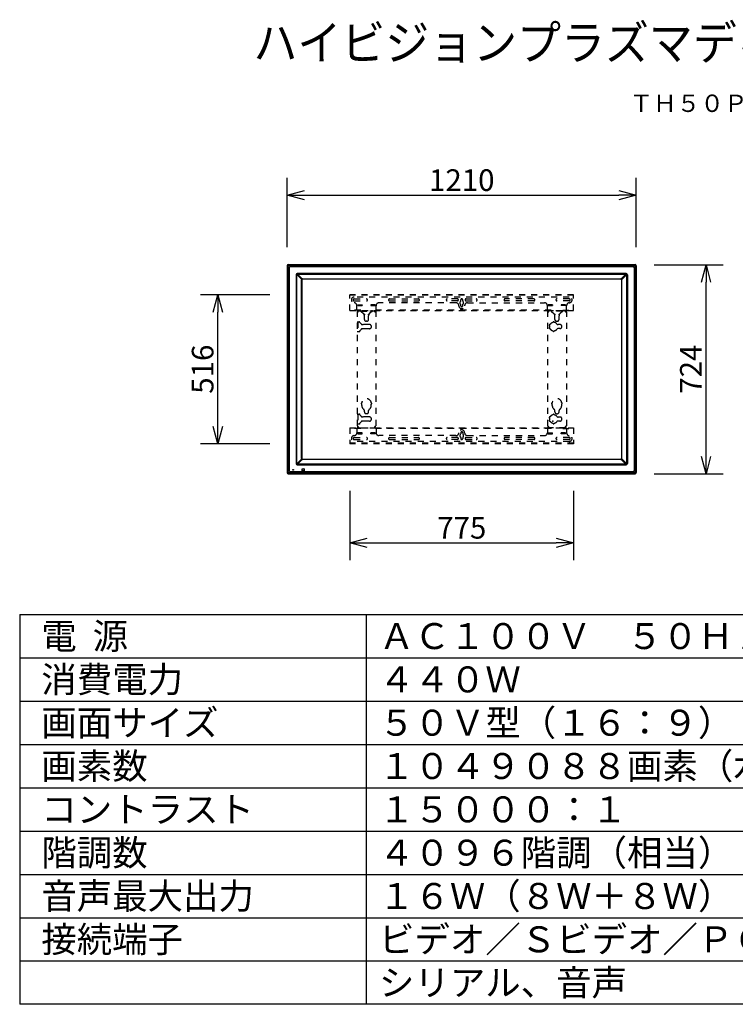
# Model space of a CAD drawing. Units: millimetres. Extents: x 131 to 270, y 258 to 371.
# Drawn here: x 131 to 214, y 258 to 371 of the extents above; entities that cross this region are included whole.
import ezdxf
from ezdxf.enums import TextEntityAlignment as Align

# ---------------------------------------------------------------- set-up
doc = ezdxf.new("R2010")
doc.units = ezdxf.units.MM
doc.linetypes.add('HIDDEN2', pattern=[1.4, 0.7, -0.7])
for name, color, linetype in [('GAIKEI', 7, 'Continuous'), ('MOJI1', 2, 'Continuous'), ('SUNPO', 3, 'Continuous'), ('TOUROKU', 1, 'Continuous'), ('WAKU', 4, 'Continuous')]:
    doc.layers.add(name, color=color, linetype=linetype)
doc.styles.get("Standard").update_dxf_attribs({"font": 'MONOTXT.shx', "bigfont": 'BIGFONT.shx'})
doc.dimstyles.get("Standard").update_dxf_attribs({"dimscale": 0, "dimtxt": 3, "dimasz": 2, "dimexe": 2, "dimexo": 2, "dimgap": 0.09, "dimtad": 3, "dimdec": 4, "dimzin": 0, "dimdsep": 46, "dimtxsty": 'Standard', "dimblk1": 'OPEN30', "dimblk2": 'OPEN30', "dimsah": 1, "dimcen": 0, "dimadec": 0, "dimazin": 0, "dimtfac": 1, "dimtdec": 4, "dimtofl": 0, "dimtmove": 2, "dimatfit": 3, "dimldrblk": 'OPEN30', "dimfxl": 0, "dimtolj": 1, "dimtzin": 0, "dimarcsym": 0})

# ---------------------------------------------------------------- blocks, each defined once
blk = doc.blocks.new('_OPEN30')
at = {"color": 0, "linetype": 'ByBlock'}
for p, q in [((-1, 0.268), (0, 0)), ((0, 0), (-1, -0.268)), ((0, 0), (-1, 0))]:
    blk.add_line(p, q, dxfattribs=at)
blk = doc.blocks.new('*D1')
at = {"layer": 'DEFPOINTS', "color": 0}
for p in [(154.38, 339.41), (162.38, 339.41), (162.38, 322.21)]:
    blk.add_point(p, dxfattribs=at)
at = {"layer": 'SUNPO', "color": 0, "lineweight": -2}
for p, q in [((160.38, 339.41), (152.38, 339.41)), ((154.38, 324.21), (154.38, 337.41)), ((160.38, 322.21), (152.38, 322.21))]:
    blk.add_line(p, q, dxfattribs=at)
at = {"layer": 'SUNPO', "color": 0, "lineweight": -2, "xscale": 2, "yscale": 2, "zscale": 2}
for p, rotation in [((154.38, 339.41), 90), ((154.38, 322.21), 270)]:
    blk.add_blockref('_OPEN30', p, dxfattribs=dict(at, rotation=rotation))
at = {"layer": 'SUNPO', "color": 0, "insert": (152.63, 330.81), "char_height": 2.5, "attachment_point": 5, "rotation": 90}
blk.add_mtext('\\A1;516', dxfattribs=at)
blk = doc.blocks.new('*D2')
at = {"layer": 'DEFPOINTS', "color": 0}
for p in [(169.64, 318.75), (195.47, 318.75), (195.47, 310.75)]:
    blk.add_point(p, dxfattribs=at)
at = {"layer": 'SUNPO', "color": 0, "lineweight": -2}
for p, q in [((169.64, 316.75), (169.64, 308.75)), ((195.47, 316.75), (195.47, 308.75)), ((171.64, 310.75), (193.47, 310.75))]:
    blk.add_line(p, q, dxfattribs=at)
at = {"layer": 'SUNPO', "color": 0, "lineweight": -2, "xscale": 2, "yscale": 2, "zscale": 2, "rotation": 180}
blk.add_blockref('_OPEN30', (169.64, 310.75), dxfattribs=at)
at = {"layer": 'SUNPO', "color": 0, "lineweight": -2, "xscale": 2, "yscale": 2, "zscale": 2}
blk.add_blockref('_OPEN30', (195.47, 310.75), dxfattribs=at)
at = {"layer": 'SUNPO', "color": 0, "insert": (182.56, 312.5), "char_height": 2.5, "attachment_point": 5}
blk.add_mtext('\\A1;775', dxfattribs=at)
blk = doc.blocks.new('*D3')
at = {"layer": 'DEFPOINTS', "color": 0}
for p in [(202.72, 350.88), (162.39, 342.88), (202.72, 342.88)]:
    blk.add_point(p, dxfattribs=at)
at = {"layer": 'SUNPO', "color": 0, "lineweight": -2}
for p, q in [((162.39, 344.88), (162.39, 352.88)), ((202.72, 344.88), (202.72, 352.88)), ((164.39, 350.88), (200.72, 350.88))]:
    blk.add_line(p, q, dxfattribs=at)
at = {"layer": 'SUNPO', "color": 0, "lineweight": -2, "xscale": 2, "yscale": 2, "zscale": 2, "rotation": 180}
blk.add_blockref('_OPEN30', (162.39, 350.88), dxfattribs=at)
at = {"layer": 'SUNPO', "color": 0, "lineweight": -2, "xscale": 2, "yscale": 2, "zscale": 2}
blk.add_blockref('_OPEN30', (202.72, 350.88), dxfattribs=at)
at = {"layer": 'SUNPO', "color": 0, "insert": (182.56, 352.63), "char_height": 2.5, "attachment_point": 5}
blk.add_mtext('\\A1;1210', dxfattribs=at)
blk = doc.blocks.new('*D4')
at = {"layer": 'DEFPOINTS', "color": 0}
for p in [(202.77, 342.87), (210.77, 342.87), (202.77, 318.74)]:
    blk.add_point(p, dxfattribs=at)
at = {"layer": 'SUNPO', "color": 0, "lineweight": -2}
for p, q in [((204.77, 342.87), (212.77, 342.87)), ((210.77, 320.74), (210.77, 340.87)), ((204.77, 318.74), (212.77, 318.74))]:
    blk.add_line(p, q, dxfattribs=at)
at = {"layer": 'SUNPO', "color": 0, "lineweight": -2, "xscale": 2, "yscale": 2, "zscale": 2}
for p, rotation in [((210.77, 342.87), 90), ((210.77, 318.74), 270)]:
    blk.add_blockref('_OPEN30', p, dxfattribs=dict(at, rotation=rotation))
at = {"layer": 'SUNPO', "color": 0, "insert": (209.02, 330.81), "char_height": 2.5, "attachment_point": 5, "rotation": 90}
blk.add_mtext('\\A1;724', dxfattribs=at)

msp = doc.modelspace()

# ---------------------------------------------------------------- linework, layer by layer
at = {"layer": 'GAIKEI', "color": 1, "linetype": 'Continuous'}
for p, q in [((162.38935, 342.74507), (162.45686, 342.67756)), ((162.45691, 342.65449), (162.45691, 318.96841)), ((162.48028, 318.96841), (162.48028, 342.65449)), ((162.48028, 342.65449), (162.63625, 342.49853)), ((162.59003, 342.81072), (162.52251, 342.87824)), ((202.49919, 342.81067), (162.61309, 342.81067)), ((162.61309, 342.7873), (202.49919, 342.7873)), ((162.76906, 342.63134), (162.61309, 342.7873)), ((162.63625, 342.49853), (162.63625, 319.12437)), ((202.34322, 342.63134), (162.76906, 342.63134)), ((202.34322, 342.63134), (202.49919, 342.7873)), ((202.632, 342.65449), (202.47603, 342.49853)), ((202.47603, 342.49853), (202.47603, 319.12437)), ((202.52225, 342.81072), (202.58977, 342.87824)), ((202.632, 318.96841), (202.632, 342.65449)), ((202.65537, 342.65449), (202.65537, 318.96841)), ((202.72293, 342.74507), (202.65542, 342.67756)), ((163.42813, 341.70813), (163.42813, 319.91476)), ((163.49611, 319.91476), (163.49611, 341.70813)), ((164.0719, 341.15434), (163.50178, 341.7328)), ((201.54949, 341.84279), (163.56279, 341.84279)), ((163.56279, 341.7748), (201.54949, 341.7748)), ((163.59267, 341.77398), (164.13803, 341.22064)), ((164.0681, 320.49582), (164.0681, 341.12708)), ((164.09933, 341.12708), (164.09933, 320.49582)), ((164.16551, 341.22451), (200.94677, 341.22451)), ((200.94677, 341.19325), (164.16551, 341.19325)), ((201.52042, 341.7748), (200.97425, 341.22064)), ((201.01295, 341.12708), (201.01295, 320.49582)), ((201.04038, 341.15434), (201.6105, 341.7328)), ((201.04418, 320.49582), (201.04418, 341.12708)), ((201.61617, 319.91476), (201.61617, 341.70813)), ((201.68415, 341.70813), (201.68415, 319.91476)), ((163.50178, 319.89009), (164.0719, 320.46856)), ((201.54949, 319.84809), (163.56279, 319.84809)), ((163.56279, 319.78011), (201.54949, 319.78011)), ((164.13803, 320.40225), (163.59186, 319.84809)), ((164.16551, 320.42964), (200.94677, 320.42964)), ((200.94677, 320.39838), (164.16551, 320.39838)), ((200.97425, 320.40225), (201.52042, 319.84809)), ((201.6105, 319.89009), (201.04038, 320.46856)), ((162.45686, 318.94534), (162.38935, 318.87782)), ((162.63625, 319.12437), (162.48028, 318.96841)), ((162.52251, 318.74466), (162.59003, 318.81217)), ((162.61309, 318.8356), (162.76906, 318.99156)), ((202.49919, 318.8356), (162.61309, 318.8356)), ((162.61309, 318.81222), (202.49919, 318.81222)), ((162.76906, 318.99156), (202.34322, 318.99156)), ((163.05107, 319.15636), (163.05107, 319.2297)), ((163.05107, 319.2297), (163.12441, 319.2297)), ((163.12441, 319.15636), (163.05107, 319.15636)), ((163.12441, 319.2297), (163.12441, 319.15636)), ((164.1145, 319.09302), (164.1145, 319.29304)), ((164.13117, 319.30971), (164.33119, 319.30971)), ((164.33119, 319.07636), (164.13117, 319.07636)), ((164.34786, 319.29304), (164.34786, 319.09302)), ((202.49919, 318.8356), (202.34322, 318.99156)), ((202.47603, 319.12437), (202.632, 318.96841))]:
    msp.add_line(p, q, dxfattribs=at)
at = {"layer": 'GAIKEI', "color": 7, "linetype": 'Continuous'}
for p, q in [((162.38935, 342.74489), (162.38935, 318.878)), ((162.52269, 342.87824), (202.58959, 342.87824)), ((202.72293, 342.74489), (202.72293, 318.878)), ((162.52269, 318.74466), (202.58959, 318.74466))]:
    msp.add_line(p, q, dxfattribs=at)
at = {"layer": 'GAIKEI', "color": 1, "linetype": 'HIDDEN2'}
for p, q in [((169.63947, 337.57311), (169.63947, 339.40645)), ((195.47281, 339.40645), (169.63947, 339.40645)), ((195.47281, 339.33978), (169.63947, 339.33978)), ((194.97281, 339.13978), (170.13947, 339.13978)), ((170.13947, 338.92311), (171.55614, 338.92311)), ((170.13947, 338.68978), (171.55614, 338.68978)), ((174.22281, 338.92311), (177.55614, 338.92311)), ((174.22281, 338.68978), (177.55614, 338.68978)), ((182.05614, 338.92311), (180.88947, 338.92311)), ((182.05614, 338.68978), (180.88947, 338.68978)), ((182.43947, 338.68139), (182.43947, 338.80645)), ((182.67281, 338.68139), (182.67281, 338.80645)), ((183.05614, 338.92311), (184.22281, 338.92311)), ((183.05614, 338.68978), (184.22281, 338.68978)), ((190.88947, 338.92311), (187.55614, 338.92311)), ((190.88947, 338.68978), (187.55614, 338.68978)), ((194.97281, 338.92311), (193.55614, 338.92311)), ((194.97281, 338.68978), (193.55614, 338.68978)), ((195.47281, 337.57311), (195.47281, 339.40645)), ((170.88947, 337.63978), (169.63947, 337.63978)), ((169.63947, 337.57311), (195.47281, 337.57311)), ((170.44781, 337.63978), (170.44781, 338.1405)), ((170.53947, 337.55645), (170.47281, 337.55645)), ((170.47281, 337.55645), (170.47281, 324.05645)), ((170.53947, 337.55645), (170.53947, 337.42311)), ((170.55281, 338.24978), (170.55281, 338.14978)), ((170.55281, 338.24978), (171.05947, 338.24978)), ((170.55281, 338.14978), (171.05947, 338.14978)), ((170.55614, 338.22311), (170.55614, 338.14978)), ((170.55614, 338.22311), (171.05614, 338.22311)), ((170.55614, 338.15645), (171.05614, 338.15645)), ((170.55614, 337.57311), (170.55614, 337.48978)), ((170.55614, 337.55645), (172.55614, 337.55645)), ((170.62281, 337.48978), (170.62281, 337.55645)), ((170.88947, 337.57311), (170.88947, 337.63978)), ((170.90614, 337.55645), (170.90614, 337.52044)), ((171.05614, 338.22311), (171.05614, 338.14978)), ((171.05947, 338.24978), (171.05947, 338.14978)), ((172.05281, 338.24978), (172.05281, 338.14978)), ((172.55947, 338.24978), (172.05281, 338.24978)), ((172.55947, 338.14978), (172.05281, 338.14978)), ((172.05614, 338.22311), (172.05614, 338.14978)), ((172.05614, 338.22311), (172.55614, 338.22311)), ((172.05614, 338.15645), (172.55614, 338.15645)), ((172.20614, 337.55645), (172.20614, 337.52044)), ((172.22281, 337.57311), (172.22281, 337.63978)), ((192.88947, 337.63978), (172.22281, 337.63978)), ((172.48947, 337.48978), (172.48947, 337.55645)), ((172.55614, 338.22311), (172.55614, 338.14978)), ((172.55614, 337.57311), (172.55614, 337.48978)), ((172.55947, 338.24978), (172.55947, 338.14978)), ((172.57281, 337.55645), (172.63947, 337.55645)), ((172.57281, 337.55645), (172.57281, 337.42311)), ((172.63947, 337.55645), (172.63947, 324.05645)), ((172.66447, 337.63978), (172.66447, 338.13978)), ((181.88947, 338.47311), (172.99781, 338.47311)), ((182.43947, 338.13978), (182.43947, 338.26484)), ((182.67281, 338.13978), (182.67281, 338.26484)), ((183.22281, 338.47311), (192.11447, 338.47311)), ((192.44781, 337.63978), (192.44781, 338.13978)), ((192.53947, 337.55645), (192.47281, 337.55645)), ((192.47281, 337.55645), (192.47281, 324.05645)), ((192.53947, 337.55645), (192.53947, 337.42311)), ((192.55281, 338.24978), (192.55281, 338.14978)), ((192.55281, 338.24978), (193.05947, 338.24978)), ((192.55281, 338.14978), (193.05947, 338.14978)), ((192.55614, 338.22311), (192.55614, 338.14978)), ((193.05614, 338.22311), (192.55614, 338.22311)), ((193.05614, 338.15645), (192.55614, 338.15645)), ((192.55614, 337.57311), (192.55614, 337.48978)), ((194.55614, 337.55645), (192.55614, 337.55645)), ((192.62281, 337.48978), (192.62281, 337.55645)), ((192.88947, 337.57311), (192.88947, 337.63978)), ((192.90614, 337.55645), (192.90614, 337.52044)), ((193.05614, 338.22311), (193.05614, 338.14978)), ((193.05947, 338.24978), (193.05947, 338.14978)), ((194.05281, 338.24978), (194.05281, 338.14978)), ((194.55947, 338.24978), (194.05281, 338.24978)), ((194.55947, 338.14978), (194.05281, 338.14978)), ((194.05614, 338.22311), (194.05614, 338.14978)), ((194.55614, 338.22311), (194.05614, 338.22311)), ((194.55614, 338.15645), (194.05614, 338.15645)), ((194.20614, 337.55645), (194.20614, 337.52044)), ((194.22281, 337.57311), (194.22281, 337.63978)), ((194.22281, 337.63978), (195.47281, 337.63978)), ((194.48947, 337.48978), (194.48947, 337.55645)), ((194.55614, 338.22311), (194.55614, 338.14978)), ((194.55614, 337.57311), (194.55614, 337.48978)), ((194.55947, 338.24978), (194.55947, 338.14978)), ((194.57281, 337.55645), (194.63947, 337.55645)), ((194.57281, 337.55645), (194.57281, 337.42311)), ((194.63947, 337.55645), (194.63947, 324.05645)), ((194.66447, 337.63978), (194.66447, 338.1405)), ((170.47281, 337.42311), (170.55614, 337.42311)), ((170.62281, 337.48978), (170.55614, 337.48978)), ((170.91361, 337.48978), (172.19867, 337.48978)), ((170.92942, 337.46983), (171.19807, 337.23955)), ((171.31447, 336.55645), (171.31447, 336.98647)), ((171.79781, 336.55645), (171.79781, 336.98647)), ((172.18286, 337.46983), (171.91421, 337.23955)), ((172.48947, 337.48978), (172.55614, 337.48978)), ((172.63947, 337.42311), (172.55614, 337.42311)), ((192.47281, 337.42311), (192.55614, 337.42311)), ((192.62281, 337.48978), (192.55614, 337.48978)), ((194.19867, 337.48978), (192.91361, 337.48978)), ((192.92942, 337.46983), (193.19807, 337.23955)), ((193.31447, 336.55645), (193.31447, 336.98647)), ((193.79781, 336.55645), (193.79781, 336.98647)), ((194.18286, 337.46983), (193.91421, 337.23955)), ((194.48947, 337.48978), (194.55614, 337.48978)), ((194.63947, 337.42311), (194.55614, 337.42311)), ((170.47281, 336.27311), (170.66326, 336.27311)), ((170.53947, 336.27311), (170.53947, 335.17311)), ((170.90644, 336.08006), (170.78933, 336.21547)), ((170.90644, 335.36616), (170.78933, 335.23076)), ((171.90614, 335.96478), (171.15856, 335.96478)), ((171.90614, 335.48145), (171.15856, 335.48145)), ((171.58114, 336.33978), (171.53114, 336.33978)), ((172.12281, 335.69811), (172.12281, 335.74811)), ((193.58114, 336.33978), (193.53114, 336.33978)), ((193.90614, 335.95645), (193.68515, 335.95645)), ((193.90614, 335.48978), (193.68515, 335.48978)), ((194.12281, 335.69811), (194.12281, 335.74811)), ((170.47281, 335.17311), (170.66326, 335.17311)), ((171.00614, 326.62311), (171.00614, 326.78972)), ((172.10614, 326.62311), (172.10614, 326.78961)), ((193.00614, 326.62311), (193.00614, 326.78961)), ((194.10614, 326.62311), (194.10614, 326.78972)), ((170.47281, 325.60645), (170.66326, 325.60645)), ((170.53947, 325.60645), (170.53947, 324.50645)), ((170.90644, 325.4134), (170.78933, 325.54881)), ((171.90614, 325.29811), (171.15856, 325.29811)), ((171.31447, 325.88978), (171.31447, 326.03415)), ((171.58114, 325.67311), (171.53114, 325.67311)), ((171.79781, 325.88978), (171.79781, 326.03415)), ((172.12281, 325.03145), (172.12281, 325.08145)), ((193.31447, 325.88978), (193.31447, 326.03415)), ((193.53114, 325.67311), (193.58114, 325.67311)), ((193.90614, 325.28978), (193.68515, 325.28978)), ((193.79781, 325.88978), (193.79781, 326.03415)), ((194.12281, 325.03145), (194.12281, 325.08145)), ((169.63947, 324.03978), (169.63947, 322.20645)), ((169.63947, 324.03978), (195.47281, 324.03978)), ((170.88947, 323.97311), (169.63947, 323.97311)), ((170.44781, 323.97311), (170.44781, 323.47239)), ((170.47281, 324.50645), (170.66326, 324.50645)), ((170.47281, 324.18978), (170.55614, 324.18978)), ((170.53947, 324.05645), (170.47281, 324.05645)), ((170.53947, 324.05645), (170.53947, 324.18978)), ((170.62281, 324.12311), (170.55614, 324.12311)), ((170.55614, 324.03978), (170.55614, 324.12311)), ((170.55614, 324.05645), (172.55614, 324.05645)), ((170.62281, 324.12311), (170.62281, 324.05645)), ((170.90644, 324.6995), (170.78933, 324.56409)), ((170.88947, 324.03978), (170.88947, 323.97311)), ((171.90614, 324.81478), (171.15856, 324.81478)), ((172.22281, 324.03978), (172.22281, 323.97311)), ((192.88947, 323.97311), (172.22281, 323.97311)), ((172.48947, 324.12311), (172.48947, 324.05645)), ((172.48947, 324.12311), (172.55614, 324.12311)), ((172.63947, 324.18978), (172.55614, 324.18978)), ((172.55614, 324.03978), (172.55614, 324.12311)), ((172.57281, 324.05645), (172.57281, 324.18978)), ((172.57281, 324.05645), (172.63947, 324.05645)), ((172.66447, 323.97311), (172.66447, 323.47311)), ((192.44781, 323.97311), (192.44781, 323.47311)), ((192.47281, 324.18978), (192.55614, 324.18978)), ((192.53947, 324.05645), (192.47281, 324.05645)), ((192.53947, 324.05645), (192.53947, 324.18978)), ((192.62281, 324.12311), (192.55614, 324.12311)), ((192.55614, 324.03978), (192.55614, 324.12311)), ((194.55614, 324.05645), (192.55614, 324.05645)), ((192.62281, 324.12311), (192.62281, 324.05645)), ((192.88947, 324.03978), (192.88947, 323.97311)), ((193.90614, 324.82311), (193.68515, 324.82311)), ((194.22281, 324.03978), (194.22281, 323.97311)), ((194.22281, 323.97311), (195.47281, 323.97311)), ((194.48947, 324.12311), (194.48947, 324.05645)), ((194.48947, 324.12311), (194.55614, 324.12311)), ((194.63947, 324.18978), (194.55614, 324.18978)), ((194.55614, 324.03978), (194.55614, 324.12311)), ((194.57281, 324.05645), (194.57281, 324.18978)), ((194.57281, 324.05645), (194.63947, 324.05645)), ((194.66447, 323.97311), (194.66447, 323.47239)), ((195.47281, 324.03978), (195.47281, 322.20645)), ((170.13947, 322.92311), (171.55614, 322.92311)), ((170.55281, 323.36311), (170.55281, 323.46311)), ((170.55281, 323.46311), (171.05947, 323.46311)), ((170.55281, 323.36311), (171.05947, 323.36311)), ((170.55614, 323.38978), (170.55614, 323.46311)), ((171.05614, 323.45645), (170.55614, 323.45645)), ((171.05614, 323.38978), (170.55614, 323.38978)), ((171.05614, 323.38978), (171.05614, 323.46311)), ((171.05947, 323.36311), (171.05947, 323.46311)), ((172.05281, 323.36311), (172.05281, 323.46311)), ((172.55947, 323.46311), (172.05281, 323.46311)), ((172.55947, 323.36311), (172.05281, 323.36311)), ((172.05614, 323.38978), (172.05614, 323.46311)), ((172.55614, 323.45645), (172.05614, 323.45645)), ((172.55614, 323.38978), (172.05614, 323.38978)), ((172.55614, 323.38978), (172.55614, 323.46311)), ((172.55947, 323.36311), (172.55947, 323.46311)), ((181.88947, 323.13978), (172.99781, 323.13978)), ((174.22281, 322.92311), (177.55614, 322.92311)), ((182.05614, 322.92311), (180.88947, 322.92311)), ((182.43947, 323.47311), (182.43947, 323.34805)), ((182.43947, 322.93151), (182.43947, 322.80645)), ((182.67281, 323.47311), (182.67281, 323.34805)), ((182.67281, 322.93151), (182.67281, 322.80645)), ((183.05614, 322.92311), (184.22281, 322.92311)), ((183.22281, 323.13978), (192.11447, 323.13978)), ((190.88947, 322.92311), (187.55614, 322.92311)), ((192.55281, 323.36311), (192.55281, 323.46311)), ((192.55281, 323.46311), (193.05947, 323.46311)), ((192.55281, 323.36311), (193.05947, 323.36311)), ((192.55614, 323.38978), (192.55614, 323.46311)), ((192.55614, 323.45645), (193.05614, 323.45645)), ((192.55614, 323.38978), (193.05614, 323.38978)), ((193.05614, 323.38978), (193.05614, 323.46311)), ((193.05947, 323.36311), (193.05947, 323.46311)), ((194.97281, 322.92311), (193.55614, 322.92311)), ((194.05281, 323.36311), (194.05281, 323.46311)), ((194.55947, 323.46311), (194.05281, 323.46311)), ((194.55947, 323.36311), (194.05281, 323.36311)), ((194.05614, 323.38978), (194.05614, 323.46311)), ((194.05614, 323.45645), (194.55614, 323.45645)), ((194.05614, 323.38978), (194.55614, 323.38978)), ((194.55614, 323.38978), (194.55614, 323.46311)), ((194.55947, 323.36311), (194.55947, 323.46311)), ((195.47281, 322.27311), (169.63947, 322.27311)), ((195.47281, 322.20645), (169.63947, 322.20645)), ((170.13947, 322.68978), (171.55614, 322.68978)), ((194.97281, 322.47311), (170.13947, 322.47311)), ((174.22281, 322.68978), (177.55614, 322.68978)), ((182.05614, 322.68978), (180.88947, 322.68978)), ((183.05614, 322.68978), (184.22281, 322.68978)), ((190.88947, 322.68978), (187.55614, 322.68978)), ((194.97281, 322.68978), (193.55614, 322.68978))]:
    msp.add_line(p, q, dxfattribs=at)
at = {"layer": 'GAIKEI', "color": 251, "linetype": 'Continuous'}
for p, q in [((168.17942, 318.88941), (168.18044, 318.88784)), ((168.18044, 318.88784), (168.18691, 318.87784)), ((168.3493, 318.88784), (168.18044, 318.88784)), ((168.34283, 318.87784), (168.18691, 318.87784)), ((168.34283, 318.87784), (168.3493, 318.88784)), ((168.77177, 318.88136), (168.34511, 318.88136)), ((168.3493, 318.88784), (168.35032, 318.88941)), ((168.60206, 318.852), (168.6225, 318.8599)), ((168.77266, 318.87021), (168.77266, 318.86713)), ((168.77266, 318.86713), (168.77325, 318.86024)), ((168.77325, 318.86024), (168.77325, 318.88987))]:
    msp.add_line(p, q, dxfattribs=at)
at = {"layer": 'GAIKEI', "color": 7, "linetype": 'Continuous'}
for centre, start, end in [((162.52269, 342.74489), 90.078468, 179.921532), ((202.58959, 342.74489), 0.078468, 89.921532), ((162.52269, 318.878), 180.078468, 269.921532), ((202.58959, 318.878), 270.078468, 359.921532)]:
    msp.add_arc(centre, 0.13335, start, end, dxfattribs=at)
at = {"layer": 'GAIKEI', "color": 1, "linetype": 'Continuous'}
for centre, radius, start, end in [((162.52269, 342.74489), 0.13335, 179.921532, 180), ((162.52269, 342.74489), 0.13335, 90, 90.078468), ((202.58959, 342.74489), 0.13335, 89.921532, 90), ((202.58959, 342.74489), 0.13335, 0, 0.078468), ((163.56279, 341.70813), 0.13465, 90, 180), ((163.56279, 341.70813), 0.06667, 90, 180), ((164.16487, 341.12771), 0.06552, 105.749354, 164.380544), ((200.94741, 341.12771), 0.06552, 15.619456, 74.250646), ((201.54949, 341.70813), 0.13465, 0, 90), ((201.54949, 341.70813), 0.06667, 0, 90), ((163.56279, 319.91476), 0.13465, 180, 270), ((163.56279, 319.91476), 0.06667, 180, 270), ((201.54949, 319.91476), 0.06667, 270, 0), ((201.54949, 319.91476), 0.13465, 270, 0), ((162.52269, 318.878), 0.13335, 180, 180.078468), ((162.52269, 318.878), 0.13335, 269.921532, 270), ((164.13117, 319.29304), 0.01667, 90, 180), ((164.13117, 319.09302), 0.01667, 180, 270), ((164.33119, 319.29304), 0.01667, 0, 90), ((164.33119, 319.09302), 0.01667, 270, 0), ((202.58959, 318.878), 0.13335, 270, 270.078468), ((202.58959, 318.878), 0.13335, 359.921532, 0)]:
    msp.add_arc(centre, radius, start, end, dxfattribs=at)
at = {"layer": 'GAIKEI', "color": 1, "linetype": 'HIDDEN2'}
for centre, radius, start, end in [((170.13947, 338.80645), 0.33333, 90, 270), ((170.13947, 338.80645), 0.11667, 90, 270), ((171.55614, 338.80645), 0.11667, 270, 90), ((174.22281, 338.80645), 0.11667, 90, 270), ((177.55614, 338.80645), 0.11667, 270, 90), ((180.88947, 338.80645), 0.11667, 90, 270), ((182.05614, 338.80645), 0.11667, 270, 90), ((182.40614, 338.68139), 0.03333, 305.761714, 0), ((182.55614, 338.80645), 0.11667, 0, 180), ((182.70614, 338.68139), 0.03333, 180, 234.238286), ((183.05614, 338.80645), 0.11667, 90, 270), ((184.22281, 338.80645), 0.11667, 270, 90), ((187.55614, 338.80645), 0.11667, 90, 270), ((190.88947, 338.80645), 0.11667, 270, 90), ((193.55614, 338.80645), 0.11667, 90, 270), ((194.97281, 338.80645), 0.33333, 270, 90), ((194.97281, 338.80645), 0.11667, 270, 90), ((170.11447, 338.1405), 0.33333, 0, 85.698778), ((172.99781, 338.13978), 0.33333, 90, 180), ((181.88947, 338.13978), 0.33333, 0, 90), ((182.55614, 338.13978), 0.33333, 180, 0), ((182.55614, 338.47311), 0.22333, 125.761714, 234.238286), ((182.40614, 338.26484), 0.03333, 0, 54.238286), ((182.55614, 338.13978), 0.11667, 180, 0), ((182.70614, 338.26484), 0.03333, 125.761714, 180), ((182.55614, 338.47311), 0.22333, 305.761714, 54.238286), ((183.22281, 338.13978), 0.33333, 90, 180), ((192.11447, 338.13978), 0.33333, 0, 90), ((194.99781, 338.1405), 0.33333, 94.301222, 180), ((170.55614, 337.48978), 0.06667, 270, 0), ((170.97281, 337.52044), 0.06667, 180, 229.398705), ((170.98114, 336.98647), 0.33333, 0, 49.398705), ((171.53114, 336.55645), 0.21667, 180, 270), ((171.58114, 336.55645), 0.21667, 270, 0), ((172.13114, 336.98647), 0.33333, 130.601295, 180), ((172.13947, 337.52044), 0.06667, 310.601295, 0), ((172.55614, 337.48978), 0.06667, 180, 270), ((192.55614, 337.48978), 0.06667, 270, 0), ((192.97281, 337.52044), 0.06667, 180, 229.398705), ((192.98114, 336.98647), 0.33333, 0, 49.398705), ((193.53114, 336.55645), 0.21667, 180, 270), ((193.58114, 336.55645), 0.21667, 270, 0), ((194.13114, 336.98647), 0.33333, 130.601295, 180), ((194.13947, 337.52044), 0.06667, 310.601295, 0), ((194.55614, 337.48978), 0.06667, 180, 270), ((170.66326, 336.10645), 0.16667, 40.855376, 90), ((171.15856, 336.29811), 0.33333, 220.855376, 270), ((171.15856, 335.14811), 0.33333, 90, 139.144624), ((171.90614, 335.74811), 0.21667, 0, 90), ((171.90614, 335.69811), 0.21667, 270, 0), ((192.72045, 335.89287), 0.06684, 65.611986, 253.248596), ((192.72045, 335.55336), 0.06684, 106.751404, 294.682388), ((193.17281, 335.72311), 0.48333, 167.361275, 192.638725), ((193.17281, 335.72311), 0.48333, 97.933801, 151.499307), ((193.17281, 335.72311), 0.48333, 208.50351, 262.066199), ((193.17281, 336.20628), 0.06684, 355.887321, 183.819766), ((193.17281, 335.72311), 0.48333, 37.979872, 82.069016), ((193.17281, 335.72311), 0.48333, 277.930984, 322.020128), ((193.68515, 336.12311), 0.16667, 217.979872, 270), ((193.68515, 335.32311), 0.16667, 90, 142.020128), ((193.90614, 335.73978), 0.21667, 0, 90), ((193.90614, 335.70645), 0.21667, 270, 0), ((170.66326, 335.33978), 0.16667, 270, 319.144624), ((193.17281, 335.23995), 0.06684, 176.180234, 4.112679), ((171.55614, 326.85645), 0.55, 6.931045, 173.026424), ((193.55614, 326.85645), 0.55, 6.973576, 173.068955), ((171.00631, 326.85645), 0.06684, 86.660366, 269.85246), ((171.55614, 326.62311), 0.55, 180, 235.26599), ((171.55614, 326.62311), 0.55, 304.73401, 0), ((172.10597, 326.85645), 0.06684, 270.14754, 93.339634), ((193.00631, 326.85645), 0.06684, 86.660366, 269.85246), ((193.55614, 326.62311), 0.55, 180, 235.26599), ((193.55614, 326.62311), 0.55, 304.73401, 0), ((194.10597, 326.85645), 0.06684, 270.14754, 93.339634), ((170.66326, 325.43978), 0.16667, 40.855376, 90), ((171.15856, 325.63145), 0.33333, 220.855376, 270), ((171.14781, 326.03415), 0.16667, 0, 55.26599), ((171.53114, 325.88978), 0.21667, 180, 270), ((171.58114, 325.88978), 0.21667, 270, 0), ((171.96447, 326.03415), 0.16667, 124.73401, 180), ((171.90614, 325.08145), 0.21667, 0, 90), ((192.72045, 325.2262), 0.06684, 65.611986, 253.248596), ((193.17281, 325.05645), 0.48333, 167.361275, 192.638725), ((193.17281, 325.05645), 0.48333, 97.933801, 151.499307), ((193.17281, 325.53961), 0.06684, 355.887321, 184.112679), ((193.17281, 325.05645), 0.48333, 37.979872, 82.069016), ((193.14781, 326.03415), 0.16667, 0, 55.26599), ((193.53114, 325.88978), 0.21667, 180, 270), ((193.68515, 325.45645), 0.16667, 217.979872, 270), ((193.58114, 325.88978), 0.21667, 270, 0), ((193.96447, 326.03415), 0.16667, 124.73401, 180), ((193.90614, 325.07311), 0.21667, 2.202598, 90), ((170.55614, 324.12311), 0.06667, 0, 90), ((170.66326, 324.67311), 0.16667, 270, 319.144624), ((171.15856, 324.48145), 0.33333, 90, 139.144624), ((171.90614, 325.03145), 0.21667, 270, 0), ((172.55614, 324.12311), 0.06667, 90, 180), ((192.55614, 324.12311), 0.06667, 0, 90), ((192.72045, 324.88669), 0.06684, 106.751404, 294.682388), ((193.17281, 325.05645), 0.48333, 208.50351, 262.066199), ((193.17281, 324.57329), 0.06684, 175.887321, 4.112679), ((193.17281, 325.05645), 0.48333, 277.930984, 322.020128), ((193.68515, 324.65645), 0.16667, 90, 142.020128), ((193.90614, 325.03978), 0.21667, 270, 357.797402), ((194.55614, 324.12311), 0.06667, 90, 180), ((170.13947, 322.80645), 0.33333, 90, 270), ((170.13947, 322.80645), 0.11667, 90, 270), ((170.11447, 323.47239), 0.33333, 274.301222, 0), ((171.55614, 322.80645), 0.11667, 270, 90), ((172.99781, 323.47311), 0.33333, 180, 270), ((174.22281, 322.80645), 0.11667, 90, 270), ((177.55614, 322.80645), 0.11667, 270, 90), ((180.88947, 322.80645), 0.11667, 90, 270), ((181.88947, 323.47311), 0.33333, 270, 0), ((182.05614, 322.80645), 0.11667, 270, 90), ((182.55614, 323.47311), 0.33333, 0, 180), ((182.55614, 323.13978), 0.22333, 125.761714, 234.238286), ((182.40614, 323.34805), 0.03333, 305.761714, 0), ((182.40614, 322.93151), 0.03333, 0, 54.238286), ((182.55614, 323.47311), 0.11667, 0, 180), ((182.55614, 322.80645), 0.11667, 180, 0), ((182.70614, 323.34805), 0.03333, 180, 234.238286), ((182.70614, 322.93151), 0.03333, 125.761714, 180), ((182.55614, 323.13978), 0.22333, 305.761714, 54.238286), ((183.22281, 323.47311), 0.33333, 180, 270), ((183.05614, 322.80645), 0.11667, 90, 270), ((184.22281, 322.80645), 0.11667, 270, 90), ((187.55614, 322.80645), 0.11667, 90, 270), ((190.88947, 322.80645), 0.11667, 270, 90), ((192.11447, 323.47311), 0.33333, 270, 0), ((193.55614, 322.80645), 0.11667, 90, 270), ((194.99781, 323.47239), 0.33333, 180, 265.698778), ((194.97281, 322.80645), 0.33333, 270, 90), ((194.97281, 322.80645), 0.11667, 270, 90)]:
    msp.add_arc(centre, radius, start, end, dxfattribs=at)
at = {"layer": 'GAIKEI', "color": 1, "linetype": 'Continuous'}
for centre, major_axis, ratio, start_param, end_param in [((162.44412, 342.77353), (-0.0053, 0.28792), 0.040443, 4.285401047, 4.37181122), ((162.49405, 342.77353), (0.03054, 0.32304), 0.008309, 1.862565897, 1.94897607), ((162.49405, 342.77353), (0.32304, 0.03054), 0.008309, 1.192616585, 1.279026758), ((162.49405, 342.82347), (-0.28792, 0.0053), 0.040443, 1.911374087, 1.99778426), ((163.06188, 342.2057), (-0.38761, 0.38761), 0.45611, -0.385053701, 0.385053701), ((202.0504, 342.2057), (0.38761, 0.38761), 0.45611, 5.898131606, 6.668239009), ((202.61823, 342.82347), (0.28792, 0.0053), 0.040443, 4.285401047, 4.37181122), ((202.61823, 342.77353), (-0.32304, 0.03054), 0.008309, -1.279026758, -1.192616585), ((202.61823, 342.77353), (-0.03054, 0.32304), 0.008309, 4.334209238, 4.420619411), ((202.66816, 342.77353), (0.0053, 0.28792), 0.040443, 1.911374087, 1.99778426), ((164.16955, 341.12489), (-0.08231, 0.06067), 0.977504, 0.349567583, 0.624366901), ((164.1677, 341.12489), (-0.05472, 0.04269), 0.960042, 0.375261437, 0.650060754), ((164.16769, 341.12307), (-0.06078, 0.08222), 0.977626, -0.625811635, -0.348690226), ((164.16769, 341.1249), (-0.04275, 0.05466), 0.960212, -0.651393885, -0.374272476), ((200.94459, 341.12307), (0.06078, 0.08222), 0.977626, 0.348690226, 0.625811635), ((200.94459, 341.1249), (0.04275, 0.05466), 0.960212, 0.374272476, 0.651393885), ((200.94458, 341.12489), (0.05472, 0.04269), 0.960042, -0.650060754, -0.375261437), ((200.94273, 341.12489), (0.08231, 0.06067), 0.977504, -0.624366901, -0.349567584), ((164.16955, 320.49801), (0.08231, 0.06067), 0.977504, 2.517225753, 2.79202507), ((164.1677, 320.49801), (0.05472, 0.04269), 0.960042, 2.4915319, 2.766331217), ((200.94458, 320.49801), (-0.05472, 0.04269), 0.960042, 3.51685409, 3.791653407), ((200.94273, 320.49801), (-0.08231, 0.06067), 0.977504, 3.491160237, 3.765959554), ((164.16769, 320.49982), (0.06078, 0.08222), 0.977626, 3.49028288, 3.767404289), ((164.16769, 320.498), (0.04275, 0.05466), 0.960212, 3.51586513, 3.792986539), ((200.94459, 320.498), (-0.04275, 0.05466), 0.960212, 2.490198768, 2.767320177), ((200.94459, 320.49982), (-0.06078, 0.08222), 0.977626, 2.515781019, 2.792902428), ((162.44412, 318.84936), (0.0053, 0.28792), 0.040443, -1.230218567, -1.143808394), ((162.49405, 318.84936), (-0.03054, 0.32304), 0.008309, 1.192616584, 1.279026757), ((162.49405, 318.84936), (-0.32304, 0.03054), 0.008309, 1.862565896, 1.948976068), ((162.49405, 318.79943), (0.28792, 0.0053), 0.040443, 1.143808394, 1.230218567), ((163.06188, 319.41719), (0.38761, 0.38761), 0.45611, 2.756538952, 3.526646355), ((202.0504, 319.41719), (-0.38761, 0.38761), 0.45611, 2.756538952, 3.526646355), ((202.61823, 318.84936), (0.32304, 0.03054), 0.008309, 4.334209239, 4.420619412), ((202.61823, 318.79943), (-0.28792, 0.0053), 0.040443, -1.230218567, -1.143808394), ((202.61823, 318.84936), (0.03054, 0.32304), 0.008309, -1.279026757, -1.192616584), ((202.66816, 318.84936), (-0.0053, 0.28792), 0.040443, 1.143808394, 1.230218567)]:
    msp.add_ellipse(centre, major_axis=major_axis, ratio=ratio, start_param=start_param, end_param=end_param, dxfattribs=at)
at = {"layer": 'GAIKEI', "color": 251, "linetype": 'Continuous'}
for centre, major_axis, start_param, end_param in [((168.7759, 318.83684), (-0.00729, 0.08334), 0.905486305, 1.023000186), ((168.77062, 318.89236), (-0.00204, 0.02334), 3.193554419, 4.164592839), ((168.74404, 319.22162), (-0.02917, 0.33336), 3.141194541, 3.193554419)]:
    msp.add_ellipse(centre, major_axis=major_axis, ratio=0.00455, start_param=start_param, end_param=end_param, dxfattribs=at)
at = {"layer": 'GAIKEI', "color": 1, "linetype": 'Continuous'}
for points, start_tangent, end_tangent in [([(162.59003, 342.81072), (162.57537, 342.80992), (162.56084, 342.80751), (162.5467, 342.80352), (162.53309, 342.79797), (162.52013, 342.79094), (162.50805, 342.78255), (162.49686, 342.77274), (162.48679, 342.76171), (162.47804, 342.74968), (162.47068, 342.73669), (162.46479, 342.72291), (162.4605, 342.70861), (162.45777, 342.69319), (162.45686, 342.67756)], (-0.999999989, 0.000149076), (0.000708655, -0.999999749)), ([(162.4827, 342.68085), (162.48441, 342.6922), (162.48735, 342.70329), (162.49142, 342.71395), (162.49653, 342.72418), (162.50259, 342.73385), (162.51351, 342.74742), (162.52622, 342.75935), (162.54013, 342.76914), (162.55527, 342.77687), (162.56547, 342.7806), (162.576, 342.7833), (162.58673, 342.78488)], (0.094447125, 0.995529879), (0.995525733, 0.094490823)), ([(202.52225, 342.81072), (202.53691, 342.80992), (202.55144, 342.80751), (202.56558, 342.80352), (202.57919, 342.79797), (202.59215, 342.79094), (202.60423, 342.78255), (202.61542, 342.77274), (202.62549, 342.76171), (202.63424, 342.74968), (202.6416, 342.73669), (202.64749, 342.72291), (202.65178, 342.70861), (202.65451, 342.69319), (202.65542, 342.67756)], (0.999999989, 0.000149076), (-0.000708655, -0.999999749)), ([(202.62958, 342.68085), (202.62787, 342.6922), (202.62493, 342.70329), (202.62086, 342.71395), (202.61575, 342.72418), (202.60969, 342.73385), (202.59877, 342.74742), (202.58606, 342.75935), (202.57215, 342.76914), (202.55701, 342.77687), (202.54682, 342.7806), (202.53628, 342.7833), (202.52555, 342.78488)], (-0.094447125, 0.995529879), (-0.995525733, 0.094490823)), ([(164.0719, 341.15434), (164.07435, 341.162), (164.07743, 341.16944), (164.08125, 341.1768), (164.0857, 341.18379), (164.09057, 341.19016), (164.09597, 341.19609), (164.10205, 341.2017), (164.10859, 341.20675), (164.11537, 341.21111), (164.12249, 341.21487), (164.13013, 341.21809), (164.13803, 341.22064)], (0.263441492, 0.964675376), (0.963988615, 0.265943509)), ([(201.04038, 341.15434), (201.03793, 341.162), (201.03485, 341.16944), (201.03103, 341.1768), (201.02658, 341.18379), (201.02171, 341.19016), (201.01631, 341.19609), (201.01023, 341.2017), (201.00369, 341.20675), (200.99691, 341.21111), (200.98979, 341.21487), (200.98215, 341.21809), (200.97425, 341.22064)], (-0.263441492, 0.964675376), (-0.963988615, 0.265943509)), ([(164.13803, 320.40225), (164.13037, 320.40472), (164.12295, 320.40781), (164.1156, 320.41165), (164.10862, 320.41612), (164.10226, 320.42102), (164.09634, 320.42643), (164.09075, 320.43252), (164.08571, 320.43908), (164.08138, 320.44587), (164.07764, 320.453), (164.07443, 320.46066), (164.0719, 320.46856)], (-0.963993839, 0.265924571), (-0.263460028, 0.964670314)), ([(164.10176, 320.47754), (164.10177, 320.4775), (164.10569, 320.46706), (164.11131, 320.45743), (164.11849, 320.4489), (164.12701, 320.4417), (164.13664, 320.43606), (164.14708, 320.43212)], (0.269783616, -0.962920973), (0.961684309, -0.274159242)), ([(201.01052, 320.47754), (201.01051, 320.4775), (201.00659, 320.46706), (201.00097, 320.45743), (200.99379, 320.4489), (200.98527, 320.4417), (200.97564, 320.43606), (200.9652, 320.43212)], (-0.269783616, -0.962920973), (-0.961684309, -0.274159242)), ([(200.97425, 320.40225), (200.98191, 320.40472), (200.98933, 320.40781), (200.99668, 320.41165), (201.00366, 320.41612), (201.01002, 320.42102), (201.01594, 320.42643), (201.02153, 320.43252), (201.02657, 320.43908), (201.0309, 320.44587), (201.03464, 320.453), (201.03785, 320.46066), (201.04038, 320.46856)], (0.963993839, 0.265924571), (0.263460028, 0.964670314)), ([(162.45686, 318.94534), (162.45766, 318.93068), (162.46008, 318.91615), (162.46407, 318.90201), (162.46961, 318.8884), (162.47665, 318.87544), (162.48504, 318.86336), (162.49484, 318.85217), (162.50587, 318.8421), (162.51791, 318.83335), (162.5309, 318.82599), (162.54468, 318.8201), (162.55898, 318.81581), (162.5744, 318.81308), (162.59003, 318.81217)], (-0.000149076, -0.999999989), (0.999999749, 0.000708655)), ([(162.58673, 318.83801), (162.57539, 318.83972), (162.56429, 318.84266), (162.55363, 318.84673), (162.54341, 318.85184), (162.53374, 318.8579), (162.52016, 318.86882), (162.50824, 318.88153), (162.49844, 318.89544), (162.49071, 318.91058), (162.48699, 318.92078), (162.48428, 318.93131), (162.4827, 318.94204)], (-0.995529879, 0.094447125), (-0.094490823, 0.995525733)), ([(202.65542, 318.94534), (202.65462, 318.93068), (202.6522, 318.91615), (202.64821, 318.90201), (202.64267, 318.8884), (202.63563, 318.87544), (202.62724, 318.86336), (202.61744, 318.85217), (202.60641, 318.8421), (202.59437, 318.83335), (202.58138, 318.82599), (202.56761, 318.8201), (202.5533, 318.81581), (202.53788, 318.81308), (202.52225, 318.81217)], (0.000149076, -0.999999989), (-0.999999749, 0.000708655)), ([(202.52555, 318.83801), (202.53689, 318.83972), (202.54799, 318.84266), (202.55865, 318.84673), (202.56887, 318.85184), (202.57854, 318.8579), (202.59212, 318.86882), (202.60404, 318.88153), (202.61384, 318.89544), (202.62157, 318.91058), (202.62529, 318.92078), (202.628, 318.93131), (202.62958, 318.94204)], (0.995529879, 0.094447125), (0.094490823, 0.995525733))]:
    msp.add_spline(points, degree=3, dxfattribs=dict(at, start_tangent=start_tangent, end_tangent=end_tangent))
at = {"layer": 'GAIKEI', "color": 251, "linetype": 'Continuous'}
for points, start_tangent, end_tangent in [([(168.77325, 318.86024), (168.77251, 318.85982), (168.77062, 318.85941), (168.76652, 318.85884), (168.76126, 318.85829), (168.7552, 318.85776), (168.74318, 318.85687), (168.72973, 318.85604), (168.71512, 318.85526), (168.69961, 318.85453), (168.68598, 318.85396), (168.67173, 318.85343), (168.65684, 318.85296), (168.64133, 318.85254), (168.6314, 318.85233), (168.62117, 318.85215), (168.61068, 318.85203), (168.60206, 318.852)], (-0.822468463, -0.568810714), (-0.999999581, -0.000915043)), ([(168.6225, 318.8599), (168.63228, 318.85995), (168.64183, 318.86007), (168.65452, 318.86032), (168.66675, 318.86063), (168.6785, 318.86099), (168.68979, 318.86138), (168.70825, 318.86212), (168.72553, 318.86294), (168.74129, 318.86384), (168.75519, 318.86482), (168.76243, 318.86544), (168.76834, 318.8661), (168.77055, 318.86643), (168.77209, 318.86678), (168.77266, 318.86713)], (0.999999491, 0.001009338), (0.804125944, 0.59445897))]:
    msp.add_spline(points, degree=3, dxfattribs=dict(at, start_tangent=start_tangent, end_tangent=end_tangent))
at = {"layer": 'GAIKEI', "color": 1, "linetype": 'HIDDEN2'}
for p in [(170.90614, 337.48978), (171.31447, 337.13978), (171.79781, 337.13978), (172.20614, 337.48978), (192.90614, 337.48978), (193.31447, 337.13978), (193.79781, 337.13978), (194.20614, 337.48978), (171.00614, 335.96478), (171.00614, 335.48145), (170.73947, 335.17311), (170.73947, 325.60645), (171.00614, 325.29811), (170.73947, 324.50645), (171.00614, 324.81478), (193.07281, 324.81478)]:
    msp.add_point(p, dxfattribs=at)
at = {"layer": 'WAKU', "color": 4}
for p, q in [((131.5, 302.50084), (131.5, 257.50084)), ((131.5, 302.50084), (256.5, 302.50084)), ((171.5, 302.50084), (171.5, 257.50084)), ((256.5, 257.50084), (131.5, 257.50084))]:
    msp.add_line(p, q, dxfattribs=at)
at = {"layer": 'WAKU', "color": 1}
for p, q in [((131.5, 297.50084), (256.5, 297.50084)), ((131.5, 292.50084), (256.5, 292.50084)), ((131.5, 287.50084), (256.5, 287.50084)), ((131.5, 282.50084), (256.5, 282.50084)), ((131.5, 277.50084), (256.5, 277.50084)), ((131.5, 272.50084), (256.5, 272.50084)), ((131.5, 267.50084), (256.5, 267.50084)), ((131.5, 262.50084), (256.5, 262.50084))]:
    msp.add_line(p, q, dxfattribs=at)

# ---------------------------------------------------------------- texts
at = {"layer": 'MOJI1', "width": 0.93}
msp.add_text('ハイビジョンプラズマディスプレイ壁掛け金具付', height=4, dxfattribs=at).set_placement((158.5, 366.50084))
at = {"layer": 'MOJI1'}
for s, p in [('電  源', (134, 298.50084)), ('ＡＣ１００Ｖ\u3000５０Ｈｚ／６０Ｈｚ', (173, 298.50084)), ('消費電力', (134, 293.50084)), ('４４０Ｗ', (173, 293.50084)), ('画面サイズ', (134, 288.50084)), ('５０Ｖ型（１６：９）', (173, 288.50084)), ('画素数', (134, 283.50084)), ('１０４９０８８画素（水平１３６６×垂直７６８）', (173, 283.50084)), ('コントラスト', (134, 278.50084)), ('１５０００：１', (173, 278.50084)), ('階調数', (134, 273.50084)), ('４０９６階調（相当）', (173, 273.50084)), ('音声最大出力', (134, 268.50084)), ('１６Ｗ（８Ｗ＋８Ｗ）', (173, 268.50084)), ('接続端子', (134, 263.50084)), ('ビデオ／Ｓビデオ／ＰＣ／外部スピーカ', (173, 263.50084)), ('シリアル、音声', (173, 258.50084))]:
    msp.add_text(s, height=3, dxfattribs=at).set_placement(p)
at = {"layer": 'TOUROKU'}
msp.add_text('ＴＨ５０ＰＨ１１ＫＲ＋ＴＹＷＫ４２ＰＶ７', height=2, dxfattribs=at).set_placement((256.49995, 360.50084), align=Align.RIGHT)

# ---------------------------------------------------------------- dimensions: what is measured, and where the dimension line sits
at = {"layer": 'SUNPO'}
for p1, p2, distance, text, picture, middle in [((162.38947, 342.88408), (202.72281, 342.88408), 8, '1210', '*D3', (182.55614, 352.63408)), ((202.77209, 318.73978), (202.77209, 342.87311), -8, '724', '*D4', (209.02209, 330.80645)), ((162.37598, 322.20645), (162.37598, 339.40645), 8, '516', '*D1', (152.62598, 330.80645)), ((169.63947, 318.75287), (195.47281, 318.75287), -8, '775', '*D2', (182.55614, 312.50287))]:
    dim = msp.add_aligned_dim(p1=p1, p2=p2, distance=distance, text=text, dimstyle='Standard', override={"dimscale": 1, "dimtxt": 2.5, "dimgap": 0.5, "dimtofl": 1, "dimtmove": 0}, dxfattribs=at)
    dim.commit()
    dim.dimension.update_dxf_attribs({"geometry": picture, "text_midpoint": middle})

doc.saveas('drawing.dxf')
